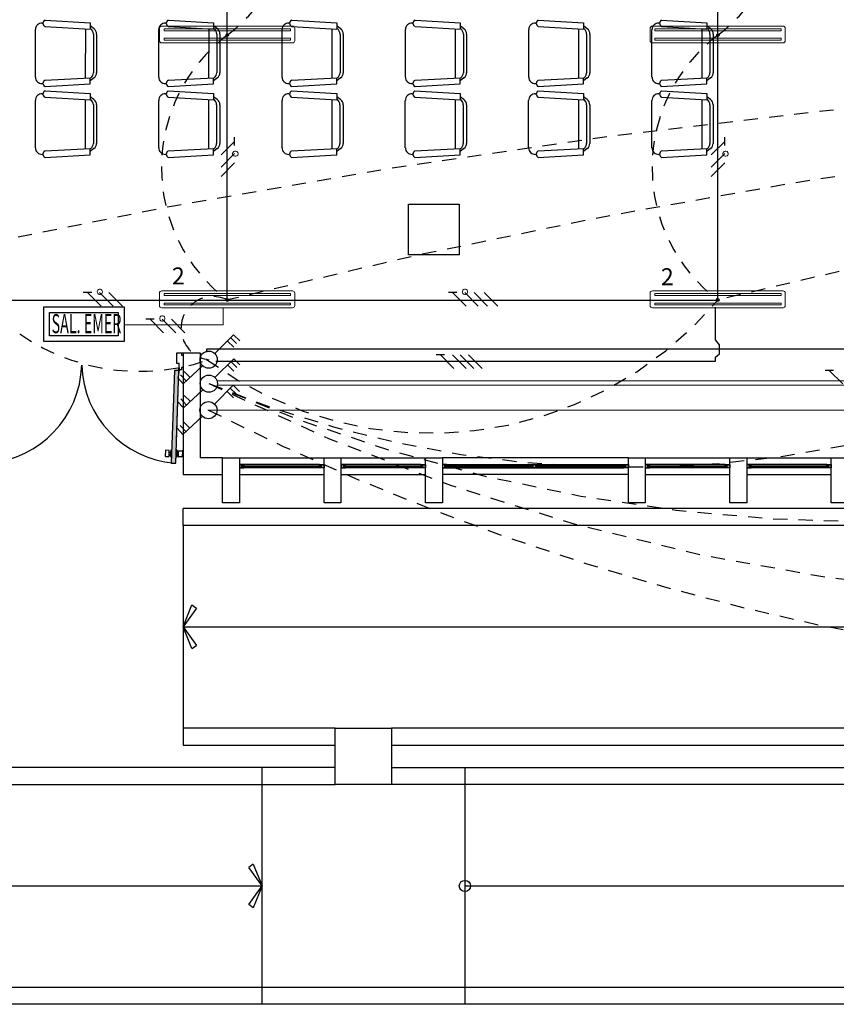
# Model space of a CAD drawing. Units: millimetres. Extents: x 13 to 560, y -53 to 82.
# Drawn here: x 31 to 38, y -35 to -26 of the extents above; entities that cross this region are included whole.
import ezdxf

# ---------------------------------------------------------------- set-up
doc = ezdxf.new("R2010")
doc.units = ezdxf.units.MM
for name, pattern in [('0', [0]), ('CONTINUA', [0]), ('P-69 C-IE LAS LAJAS - CANCHA Y ARBOLES$0$HIDDEN2', [0.1875, 0.125, -0.0625])]:
    doc.linetypes.add(name, pattern=pattern)
for name, color, linetype in [('AVISO EMERGENCIA', 5, 'Continuous'), ('Cableado', 1, 'Continuous'), ('conmutable  sencillo', 220, 'Continuous'), ('Enclavamiento', 3, 'Continuous'), ('lamparas fluorecente 2x28w', 3, 'Continuous'), ('Planos', 254, 'Continuous')]:
    doc.layers.add(name, color=color, linetype=linetype)
for name, color, linetype, lineweight in [('Cobre', 5, 'Continuous', 30), ('TEXTO', 7, 'Continuous', 5), ('Tuberia techo', 172, 'CONTINUA', 0)]:
    doc.layers.add(name, color=color, linetype=linetype, lineweight=lineweight)
doc.styles.add('CIRCELEC', font='ARIALN.TTF', dxfattribs={"height": 0.28})
doc.styles.add('SIMPLEX', font='simplex.shx')

# ---------------------------------------------------------------- blocks, each defined once
blk = doc.blocks.new('A$C038C65AA')
at = {"layer": 'Planos', "linetype": 'Continuous'}
blk.add_hatch(color=256, dxfattribs=at).paths.add_polyline_path([(-42.4779, -12.2954), (-42.4379, -12.2967), (-42.4651, -13.1184), (-42.5051, -13.117)])
at = {"layer": 'Planos', "linetype": '0'}
for p, q in [((-43.6502, -9.2136), (-43.6433, -9.214)), ((-43.6251, -9.1865), (-43.2248, -9.2103)), ((-43.6251, -9.2436), (-43.2248, -9.2658)), ((-43.2248, -9.2103), (-43.2248, -9.2658)), ((-43.1905, -9.2646), (-43.2248, -9.2389)), ((-43.2191, -9.2646), (-43.2248, -9.2603)), ((-42.5562, -9.2136), (-42.5493, -9.214)), ((-42.531, -9.1865), (-42.1308, -9.2103)), ((-42.531, -9.2436), (-42.1308, -9.2658)), ((-42.1308, -9.2103), (-42.1308, -9.2658)), ((-42.0965, -9.2646), (-42.1308, -9.2389)), ((-42.1251, -9.2646), (-42.1308, -9.2603)), ((-41.4621, -9.2136), (-41.4552, -9.214)), ((-41.437, -9.1865), (-41.0367, -9.2103)), ((-41.437, -9.2436), (-41.0367, -9.2658)), ((-41.0367, -9.2103), (-41.0367, -9.2658)), ((-41.0024, -9.2646), (-41.0367, -9.2389)), ((-41.031, -9.2646), (-41.0367, -9.2603)), ((-40.3681, -9.2136), (-40.3612, -9.214)), ((-40.3429, -9.1865), (-39.9427, -9.2103)), ((-40.3429, -9.2436), (-39.9427, -9.2659)), ((-39.9427, -9.2103), (-39.9427, -9.2659)), ((-39.9084, -9.2646), (-39.9427, -9.2389)), ((-39.9369, -9.2646), (-39.9427, -9.2603)), ((-39.274, -9.2136), (-39.2671, -9.214)), ((-39.2489, -9.1865), (-38.8486, -9.2103)), ((-39.2489, -9.2436), (-38.8486, -9.2659)), ((-38.8486, -9.2103), (-38.8486, -9.2659)), ((-38.8143, -9.2646), (-38.8486, -9.2389)), ((-38.8429, -9.2646), (-38.8486, -9.2603)), ((-38.1799, -9.2136), (-38.173, -9.214)), ((-38.1548, -9.1865), (-37.7545, -9.2103)), ((-38.1548, -9.2436), (-37.7545, -9.2659)), ((-37.7545, -9.2103), (-37.7545, -9.2659)), ((-37.7203, -9.2646), (-37.7545, -9.2389)), ((-37.7488, -9.2646), (-37.7545, -9.2603)), ((-43.7105, -9.6927), (-43.7105, -9.2707)), ((-43.2675, -9.2635), (-43.2677, -9.7)), ((-43.1963, -9.3103), (-43.1963, -9.6531)), ((-43.1677, -9.3103), (-43.1677, -9.6531)), ((-42.6165, -9.6927), (-42.6165, -9.2707)), ((-42.1734, -9.2635), (-42.1736, -9.7)), ((-42.1022, -9.3103), (-42.1022, -9.6531)), ((-42.0736, -9.3103), (-42.0736, -9.6531)), ((-41.5224, -9.6927), (-41.5224, -9.2707)), ((-41.0794, -9.2635), (-41.0796, -9.7)), ((-41.0081, -9.3103), (-41.0081, -9.6532)), ((-40.9796, -9.3103), (-40.9796, -9.6532)), ((-40.4284, -9.6927), (-40.4284, -9.2707)), ((-39.9853, -9.2635), (-39.9855, -9.7)), ((-39.9141, -9.3103), (-39.9141, -9.6532)), ((-39.8855, -9.3103), (-39.8855, -9.6532)), ((-39.3343, -9.6927), (-39.3343, -9.2707)), ((-38.8912, -9.2635), (-38.8914, -9.7)), ((-38.82, -9.3103), (-38.82, -9.6532)), ((-38.7915, -9.3103), (-38.7915, -9.6532)), ((-38.2403, -9.6927), (-38.2403, -9.2707)), ((-37.7972, -9.2635), (-37.7974, -9.7)), ((-37.726, -9.3103), (-37.726, -9.6532)), ((-37.6974, -9.3103), (-37.6974, -9.6532)), ((-43.6251, -9.7198), (-43.2248, -9.6976)), ((-43.2248, -9.7531), (-43.2248, -9.6976)), ((-42.531, -9.7198), (-42.1308, -9.6976)), ((-42.1308, -9.7531), (-42.1308, -9.6976)), ((-41.437, -9.7198), (-41.0367, -9.6976)), ((-41.0367, -9.7532), (-41.0367, -9.6976)), ((-40.3429, -9.7198), (-39.9427, -9.6976)), ((-39.9427, -9.7532), (-39.9427, -9.6976)), ((-39.2489, -9.7198), (-38.8486, -9.6976)), ((-38.8486, -9.7532), (-38.8486, -9.6976)), ((-38.1548, -9.7198), (-37.7545, -9.6976)), ((-37.7545, -9.7532), (-37.7545, -9.6976)), ((-43.6502, -9.7498), (-43.6433, -9.7494)), ((-43.6251, -9.777), (-43.2248, -9.7531)), ((-43.1905, -9.6989), (-43.2248, -9.7246)), ((-43.2191, -9.6989), (-43.2248, -9.7031)), ((-42.5562, -9.7498), (-42.5493, -9.7494)), ((-42.531, -9.777), (-42.1308, -9.7531)), ((-42.0965, -9.6989), (-42.1308, -9.7246)), ((-42.1251, -9.6989), (-42.1308, -9.7031)), ((-41.4621, -9.7498), (-41.4552, -9.7494)), ((-41.437, -9.777), (-41.0367, -9.7532)), ((-41.0024, -9.6989), (-41.0367, -9.7246)), ((-41.031, -9.6989), (-41.0367, -9.7032)), ((-40.3681, -9.7498), (-40.3612, -9.7494)), ((-40.3429, -9.777), (-39.9427, -9.7532)), ((-39.9084, -9.6989), (-39.9427, -9.7246)), ((-39.9369, -9.6989), (-39.9427, -9.7032)), ((-39.274, -9.7498), (-39.2671, -9.7494)), ((-39.2489, -9.777), (-38.8486, -9.7532)), ((-38.8143, -9.6989), (-38.8486, -9.7246)), ((-38.8429, -9.6989), (-38.8486, -9.7032)), ((-38.1799, -9.7498), (-38.173, -9.7494)), ((-38.1548, -9.777), (-37.7545, -9.7532)), ((-37.7203, -9.6989), (-37.7545, -9.7246)), ((-37.7488, -9.6989), (-37.7545, -9.7032)), ((-43.6505, -9.8416), (-43.6436, -9.842)), ((-43.6254, -9.8144), (-43.2251, -9.8382)), ((-43.6254, -9.8715), (-43.2251, -9.8938)), ((-43.2251, -9.8382), (-43.2251, -9.8938)), ((-43.1908, -9.8925), (-43.2251, -9.8668)), ((-42.5565, -9.8416), (-42.5496, -9.842)), ((-42.5313, -9.8144), (-42.1311, -9.8382)), ((-42.5313, -9.8715), (-42.1311, -9.8938)), ((-42.1311, -9.8382), (-42.1311, -9.8938)), ((-42.0968, -9.8925), (-42.1311, -9.8668)), ((-41.4624, -9.8416), (-41.4555, -9.842)), ((-41.4373, -9.8144), (-41.037, -9.8382)), ((-41.4373, -9.8715), (-41.037, -9.8938)), ((-41.037, -9.8382), (-41.037, -9.8938)), ((-41.0027, -9.8925), (-41.037, -9.8668)), ((-40.3684, -9.8416), (-40.3615, -9.842)), ((-40.3432, -9.8144), (-39.943, -9.8382)), ((-40.3432, -9.8715), (-39.943, -9.8938)), ((-39.943, -9.8382), (-39.943, -9.8938)), ((-39.9087, -9.8925), (-39.943, -9.8668)), ((-39.2743, -9.8416), (-39.2674, -9.842)), ((-39.2492, -9.8144), (-38.8489, -9.8382)), ((-39.2492, -9.8715), (-38.8489, -9.8938)), ((-38.8489, -9.8382), (-38.8489, -9.8938)), ((-38.8146, -9.8925), (-38.8489, -9.8668)), ((-38.1802, -9.8416), (-38.1733, -9.842)), ((-38.1551, -9.8144), (-37.7548, -9.8382)), ((-38.1551, -9.8715), (-37.7548, -9.8938)), ((-37.7548, -9.8382), (-37.7548, -9.8938)), ((-37.7206, -9.8925), (-37.7548, -9.8668)), ((-43.7108, -10.3207), (-43.7108, -9.8986)), ((-43.2678, -9.8914), (-43.268, -10.3279)), ((-43.2194, -9.8925), (-43.2251, -9.8882)), ((-43.1966, -9.9382), (-43.1966, -10.2811)), ((-43.168, -9.9382), (-43.168, -10.2811)), ((-42.6168, -10.3207), (-42.6168, -9.8986)), ((-42.1737, -9.8914), (-42.1739, -10.3279)), ((-42.1254, -9.8925), (-42.1311, -9.8882)), ((-42.1025, -9.9382), (-42.1025, -10.2811)), ((-42.0739, -9.9382), (-42.0739, -10.2811)), ((-41.5227, -10.3207), (-41.5227, -9.8986)), ((-41.0797, -9.8914), (-41.0799, -10.3279)), ((-41.0313, -9.8925), (-41.037, -9.8882)), ((-41.0084, -9.9382), (-41.0084, -10.2811)), ((-40.9799, -9.9382), (-40.9799, -10.2811)), ((-40.4287, -10.3207), (-40.4287, -9.8986)), ((-39.9856, -9.8914), (-39.9858, -10.3279)), ((-39.9372, -9.8925), (-39.943, -9.8882)), ((-39.9144, -9.9382), (-39.9144, -10.2811)), ((-39.8858, -9.9382), (-39.8858, -10.2811)), ((-39.3346, -10.3207), (-39.3346, -9.8986)), ((-38.8915, -9.8914), (-38.8917, -10.3279)), ((-38.8432, -9.8925), (-38.8489, -9.8882)), ((-38.8203, -9.9382), (-38.8203, -10.2811)), ((-38.7918, -9.9382), (-38.7918, -10.2811)), ((-38.2406, -10.3207), (-38.2406, -9.8986)), ((-37.7975, -9.8914), (-37.7977, -10.3279)), ((-37.7491, -9.8925), (-37.7548, -9.8882)), ((-37.7263, -9.9382), (-37.7263, -10.2811)), ((-37.6977, -9.9382), (-37.6977, -10.2811)), ((-43.6505, -10.3777), (-43.6436, -10.3773)), ((-43.6254, -10.3478), (-43.2251, -10.3255)), ((-43.6254, -10.4049), (-43.2251, -10.3811)), ((-43.2251, -10.3811), (-43.2251, -10.3255)), ((-43.1908, -10.3268), (-43.2251, -10.3525)), ((-43.2194, -10.3268), (-43.2251, -10.3311)), ((-42.5565, -10.3777), (-42.5496, -10.3773)), ((-42.5313, -10.3478), (-42.1311, -10.3255)), ((-42.5313, -10.4049), (-42.1311, -10.3811)), ((-42.1311, -10.3811), (-42.1311, -10.3255)), ((-42.0968, -10.3268), (-42.1311, -10.3525)), ((-42.1254, -10.3268), (-42.1311, -10.3311)), ((-41.4624, -10.3777), (-41.4555, -10.3773)), ((-41.4373, -10.3478), (-41.037, -10.3255)), ((-41.4373, -10.4049), (-41.037, -10.3811)), ((-41.037, -10.3811), (-41.037, -10.3255)), ((-41.0027, -10.3268), (-41.037, -10.3525)), ((-41.0313, -10.3268), (-41.037, -10.3311)), ((-40.3684, -10.3777), (-40.3615, -10.3773)), ((-40.3432, -10.3478), (-39.943, -10.3255)), ((-40.3432, -10.4049), (-39.943, -10.3811)), ((-39.943, -10.3811), (-39.943, -10.3255)), ((-39.9087, -10.3268), (-39.943, -10.3525)), ((-39.9372, -10.3268), (-39.943, -10.3311)), ((-39.2743, -10.3777), (-39.2674, -10.3773)), ((-39.2492, -10.3478), (-38.8489, -10.3255)), ((-39.2492, -10.4049), (-38.8489, -10.3811)), ((-38.8489, -10.3811), (-38.8489, -10.3255)), ((-38.8146, -10.3268), (-38.8489, -10.3525)), ((-38.8432, -10.3268), (-38.8489, -10.3311)), ((-38.1802, -10.3777), (-38.1733, -10.3774)), ((-38.1551, -10.3478), (-37.7548, -10.3255)), ((-38.1551, -10.4049), (-37.7548, -10.3811)), ((-37.7548, -10.3811), (-37.7548, -10.3255)), ((-37.7206, -10.3268), (-37.7548, -10.3525)), ((-37.7491, -10.3268), (-37.7548, -10.3311))]:
    blk.add_line(p, q, dxfattribs=at)
at = {"layer": 'Planos'}
for p, q in [((-40.4, -10.82), (-39.95, -10.82)), ((-40.4, -11.27), (-40.4, -10.82)), ((-39.95, -10.82), (-39.95, -11.27)), ((-39.95, -11.27), (-40.4, -11.27)), ((-42.4548, -12.2352), (-42.4548, -12.14)), ((-42.4548, -12.14), (-42.4137, -12.14)), ((-42.4137, -12.14), (-42.4137, -12.1606)), ((-42.4137, -12.14), (-42.4, -12.14)), ((-42.4, -12.14), (-42.4, -13.22)), ((-42.4, -12.14), (-42.25, -12.14)), ((-42.25, -12.14), (-42.25, -13.07)), ((-42.4137, -12.1606), (-42.4, -12.1606)), ((-42.4, -12.1606), (-42.4, -12.2695)), ((-43.3, -12.29), (-43.3, -12.25)), ((-43.3, -12.29), (-43.3, -12.25)), ((-42.4779, -12.2954), (-42.5051, -13.117)), ((-42.4379, -12.2967), (-42.4779, -12.2954)), ((-42.4651, -13.1184), (-42.4379, -12.2967)), ((-42.4585, -12.9181), (-42.4379, -12.2967)), ((-42.4342, -12.2352), (-42.4548, -12.2352)), ((-42.4392, -12.25), (-42.4392, -12.29)), ((-42.4342, -12.29), (-42.4342, -12.2352)), ((-42.4137, -12.29), (-42.4342, -12.29)), ((-42.4137, -12.2695), (-42.4137, -12.29)), ((-42.4, -12.2695), (-42.4137, -12.2695)), ((-42.05, -13.07), (-42.25, -13.07)), ((-42.05, -13.22), (-42.05, -13.07)), ((-42.05, -13.47), (-42.05, -13.07)), ((-42.05, -13.07), (-41.9, -13.07)), ((-41.9, -13.07), (-41.15, -13.07)), ((-41.9, -13.07), (-41.9, -13.47)), ((-41.15, -13.47), (-41.15, -13.07)), ((-41.15, -13.07), (-41, -13.07)), ((-41, -13.07), (-40.25, -13.07)), ((-41, -13.07), (-41, -13.47)), ((-40.25, -13.47), (-40.25, -13.07)), ((-40.25, -13.07), (-40.1, -13.07)), ((-38.45, -13.07), (-40.1, -13.07)), ((-40.1, -13.07), (-40.1, -13.47)), ((-38.45, -13.47), (-38.45, -13.07)), ((-38.45, -13.07), (-38.3, -13.07)), ((-38.3, -13.07), (-37.55, -13.07)), ((-38.3, -13.07), (-38.3, -13.47)), ((-37.55, -13.47), (-37.55, -13.07)), ((-37.55, -13.07), (-37.4, -13.07)), ((-37.4, -13.07), (-36.65, -13.07)), ((-37.4, -13.07), (-37.4, -13.47)), ((-36.65, -13.47), (-36.65, -13.07)), ((-36.65, -13.07), (-36.5, -13.07)), ((-42.5051, -13.117), (-42.4651, -13.1184)), ((-41.878, -13.13), (-41.9, -13.13)), ((-41.9, -13.13), (-41.9, -13.16)), ((-41.9, -13.16), (-41.882, -13.16)), ((-41.878, -13.132), (-41.898, -13.132)), ((-41.898, -13.132), (-41.898, -13.158)), ((-41.898, -13.158), (-41.878, -13.158)), ((-41.882, -13.16), (-41.86, -13.16)), ((-41.86, -13.13), (-41.878, -13.13)), ((-41.878, -13.158), (-41.878, -13.132)), ((-41.876, -13.158), (-41.876, -13.132)), ((-41.876, -13.132), (-41.862, -13.132)), ((-41.862, -13.158), (-41.876, -13.158)), ((-41.862, -13.138), (-41.8707, -13.138)), ((-41.8707, -13.138), (-41.8707, -13.148)), ((-41.8707, -13.148), (-41.8707, -13.152)), ((-41.8707, -13.152), (-41.862, -13.152)), ((-41.8677, -13.148), (-41.8677, -13.142)), ((-41.8677, -13.142), (-41.858, -13.142)), ((-41.858, -13.148), (-41.8677, -13.148)), ((-41.862, -13.132), (-41.862, -13.138)), ((-41.858, -13.138), (-41.862, -13.138)), ((-41.862, -13.138), (-41.86, -13.138)), ((-41.862, -13.152), (-41.858, -13.152)), ((-41.86, -13.152), (-41.862, -13.152)), ((-41.862, -13.152), (-41.862, -13.158)), ((-41.19, -13.13), (-41.86, -13.13)), ((-41.86, -13.138), (-41.86, -13.13)), ((-41.86, -13.16), (-41.86, -13.152)), ((-41.19, -13.16), (-41.86, -13.16)), ((-41.858, -13.142), (-41.858, -13.138)), ((-41.858, -13.142), (-41.192, -13.142)), ((-41.192, -13.148), (-41.858, -13.148)), ((-41.858, -13.152), (-41.858, -13.148)), ((-41.192, -13.142), (-41.192, -13.138)), ((-41.192, -13.138), (-41.188, -13.138)), ((-41.1823, -13.142), (-41.192, -13.142)), ((-41.192, -13.152), (-41.192, -13.148)), ((-41.192, -13.148), (-41.1823, -13.148)), ((-41.188, -13.152), (-41.192, -13.152)), ((-41.19, -13.138), (-41.19, -13.13)), ((-41.19, -13.13), (-41.172, -13.13)), ((-41.188, -13.138), (-41.19, -13.138)), ((-41.19, -13.16), (-41.19, -13.152)), ((-41.19, -13.152), (-41.188, -13.152)), ((-41.168, -13.16), (-41.19, -13.16)), ((-41.174, -13.132), (-41.188, -13.132)), ((-41.188, -13.132), (-41.188, -13.138)), ((-41.188, -13.138), (-41.1793, -13.138)), ((-41.1793, -13.152), (-41.188, -13.152)), ((-41.188, -13.152), (-41.188, -13.158)), ((-41.188, -13.158), (-41.174, -13.158)), ((-41.1823, -13.148), (-41.1823, -13.142)), ((-41.1793, -13.138), (-41.1793, -13.148)), ((-41.1793, -13.148), (-41.1793, -13.152)), ((-41.174, -13.158), (-41.174, -13.132)), ((-41.172, -13.13), (-41.15, -13.13)), ((-41.172, -13.158), (-41.172, -13.132)), ((-41.172, -13.132), (-41.152, -13.132)), ((-41.152, -13.158), (-41.172, -13.158)), ((-41.15, -13.16), (-41.168, -13.16)), ((-41.152, -13.132), (-41.152, -13.158)), ((-41.15, -13.13), (-41.15, -13.16)), ((-40.978, -13.13), (-41, -13.13)), ((-41, -13.13), (-41, -13.16)), ((-41, -13.16), (-40.982, -13.16)), ((-40.978, -13.132), (-40.998, -13.132)), ((-40.998, -13.132), (-40.998, -13.158)), ((-40.998, -13.158), (-40.978, -13.158)), ((-40.982, -13.16), (-40.96, -13.16)), ((-40.96, -13.13), (-40.978, -13.13)), ((-40.978, -13.158), (-40.978, -13.132)), ((-40.976, -13.158), (-40.976, -13.132)), ((-40.976, -13.132), (-40.962, -13.132)), ((-40.962, -13.158), (-40.976, -13.158)), ((-40.962, -13.138), (-40.9707, -13.138)), ((-40.9707, -13.138), (-40.9707, -13.148)), ((-40.9707, -13.148), (-40.9707, -13.152)), ((-40.9707, -13.152), (-40.962, -13.152)), ((-40.9677, -13.148), (-40.9677, -13.142)), ((-40.9677, -13.142), (-40.958, -13.142)), ((-40.958, -13.148), (-40.9677, -13.148)), ((-40.962, -13.132), (-40.962, -13.138)), ((-40.958, -13.138), (-40.962, -13.138)), ((-40.962, -13.138), (-40.96, -13.138)), ((-40.962, -13.152), (-40.958, -13.152)), ((-40.96, -13.152), (-40.962, -13.152)), ((-40.962, -13.152), (-40.962, -13.158)), ((-40.29, -13.13), (-40.96, -13.13)), ((-40.96, -13.138), (-40.96, -13.13)), ((-40.96, -13.16), (-40.96, -13.152)), ((-40.29, -13.16), (-40.96, -13.16)), ((-40.958, -13.142), (-40.958, -13.138)), ((-40.958, -13.142), (-40.292, -13.142)), ((-40.292, -13.148), (-40.958, -13.148)), ((-40.958, -13.152), (-40.958, -13.148)), ((-40.292, -13.142), (-40.292, -13.138)), ((-40.292, -13.138), (-40.288, -13.138)), ((-40.2823, -13.142), (-40.292, -13.142)), ((-40.292, -13.152), (-40.292, -13.148)), ((-40.292, -13.148), (-40.2823, -13.148)), ((-40.288, -13.152), (-40.292, -13.152)), ((-40.29, -13.138), (-40.29, -13.13)), ((-40.29, -13.13), (-40.272, -13.13)), ((-40.288, -13.138), (-40.29, -13.138)), ((-40.29, -13.16), (-40.29, -13.152)), ((-40.29, -13.152), (-40.288, -13.152)), ((-40.268, -13.16), (-40.29, -13.16)), ((-40.274, -13.132), (-40.288, -13.132)), ((-40.288, -13.132), (-40.288, -13.138)), ((-40.288, -13.138), (-40.2793, -13.138)), ((-40.2793, -13.152), (-40.288, -13.152)), ((-40.288, -13.152), (-40.288, -13.158)), ((-40.288, -13.158), (-40.274, -13.158)), ((-40.2823, -13.148), (-40.2823, -13.142)), ((-40.2793, -13.138), (-40.2793, -13.148)), ((-40.2793, -13.148), (-40.2793, -13.152)), ((-40.274, -13.158), (-40.274, -13.132)), ((-40.272, -13.13), (-40.25, -13.13)), ((-40.272, -13.158), (-40.272, -13.132)), ((-40.272, -13.132), (-40.252, -13.132)), ((-40.252, -13.158), (-40.272, -13.158)), ((-40.25, -13.16), (-40.268, -13.16)), ((-40.252, -13.132), (-40.252, -13.158)), ((-40.25, -13.13), (-40.25, -13.16)), ((-40.078, -13.13), (-40.1, -13.13)), ((-40.1, -13.13), (-40.1, -13.16)), ((-40.1, -13.16), (-40.082, -13.16)), ((-40.078, -13.132), (-40.098, -13.132)), ((-40.098, -13.132), (-40.098, -13.158)), ((-40.098, -13.158), (-40.078, -13.158)), ((-40.082, -13.16), (-40.06, -13.16)), ((-40.06, -13.13), (-40.078, -13.13)), ((-40.078, -13.158), (-40.078, -13.132)), ((-40.076, -13.158), (-40.076, -13.132)), ((-40.076, -13.132), (-40.062, -13.132)), ((-40.062, -13.158), (-40.076, -13.158)), ((-40.062, -13.138), (-40.0707, -13.138)), ((-40.0707, -13.138), (-40.0707, -13.148)), ((-40.0707, -13.148), (-40.0707, -13.152)), ((-40.0707, -13.152), (-40.062, -13.152)), ((-40.0677, -13.148), (-40.0677, -13.142)), ((-40.0677, -13.142), (-40.058, -13.142)), ((-40.058, -13.148), (-40.0677, -13.148)), ((-40.062, -13.132), (-40.062, -13.138)), ((-40.058, -13.138), (-40.062, -13.138)), ((-40.062, -13.138), (-40.06, -13.138)), ((-40.062, -13.152), (-40.058, -13.152)), ((-40.06, -13.152), (-40.062, -13.152)), ((-40.062, -13.152), (-40.062, -13.158)), ((-40.06, -13.13), (-38.49, -13.13)), ((-40.06, -13.138), (-40.06, -13.13)), ((-40.06, -13.16), (-40.06, -13.152)), ((-40.06, -13.16), (-38.49, -13.16)), ((-40.058, -13.142), (-40.058, -13.138)), ((-39.297, -13.142), (-40.058, -13.142)), ((-40.058, -13.148), (-39.297, -13.148)), ((-40.058, -13.152), (-40.058, -13.148)), ((-39.297, -13.16), (-39.297, -13.13)), ((-39.297, -13.13), (-39.2791, -13.13)), ((-39.275, -13.16), (-39.297, -13.16)), ((-39.295, -13.132), (-39.275, -13.132)), ((-39.295, -13.158), (-39.295, -13.132)), ((-39.275, -13.158), (-39.295, -13.158)), ((-39.2791, -13.13), (-39.257, -13.13)), ((-39.275, -13.132), (-39.275, -13.158)), ((-39.257, -13.16), (-39.275, -13.16)), ((-39.259, -13.132), (-39.273, -13.132)), ((-39.273, -13.132), (-39.273, -13.158)), ((-39.273, -13.158), (-39.259, -13.158)), ((-39.2678, -13.138), (-39.259, -13.138)), ((-39.2678, -13.142), (-39.2678, -13.138)), ((-39.2678, -13.152), (-39.2678, -13.142)), ((-39.259, -13.152), (-39.2678, -13.152)), ((-38.492, -13.142), (-39.2648, -13.142)), ((-39.255, -13.142), (-39.2648, -13.142)), ((-39.2648, -13.142), (-39.2648, -13.148)), ((-39.2648, -13.148), (-38.492, -13.148)), ((-39.2648, -13.148), (-39.255, -13.148)), ((-39.259, -13.138), (-39.259, -13.132)), ((-39.259, -13.138), (-39.255, -13.138)), ((-39.257, -13.138), (-39.259, -13.138)), ((-39.255, -13.152), (-39.259, -13.152)), ((-39.259, -13.158), (-39.259, -13.152)), ((-39.259, -13.152), (-39.257, -13.152)), ((-39.257, -13.13), (-39.257, -13.138)), ((-39.257, -13.152), (-39.257, -13.16)), ((-39.255, -13.138), (-39.255, -13.142)), ((-39.255, -13.148), (-39.255, -13.152)), ((-38.492, -13.142), (-38.492, -13.138)), ((-38.492, -13.138), (-38.488, -13.138)), ((-38.4823, -13.142), (-38.492, -13.142)), ((-38.492, -13.152), (-38.492, -13.148)), ((-38.492, -13.148), (-38.4823, -13.148)), ((-38.488, -13.152), (-38.492, -13.152)), ((-38.49, -13.138), (-38.49, -13.13)), ((-38.49, -13.13), (-38.472, -13.13)), ((-38.488, -13.138), (-38.49, -13.138)), ((-38.49, -13.16), (-38.49, -13.152)), ((-38.49, -13.152), (-38.488, -13.152)), ((-38.468, -13.16), (-38.49, -13.16)), ((-38.474, -13.132), (-38.488, -13.132)), ((-38.488, -13.132), (-38.488, -13.138)), ((-38.488, -13.138), (-38.4793, -13.138)), ((-38.4793, -13.152), (-38.488, -13.152)), ((-38.488, -13.152), (-38.488, -13.158)), ((-38.488, -13.158), (-38.474, -13.158)), ((-38.4823, -13.148), (-38.4823, -13.142)), ((-38.4793, -13.138), (-38.4793, -13.148)), ((-38.4793, -13.148), (-38.4793, -13.152)), ((-38.474, -13.158), (-38.474, -13.132)), ((-38.472, -13.13), (-38.45, -13.13)), ((-38.472, -13.158), (-38.472, -13.132)), ((-38.472, -13.132), (-38.452, -13.132)), ((-38.452, -13.158), (-38.472, -13.158)), ((-38.45, -13.16), (-38.468, -13.16)), ((-38.452, -13.132), (-38.452, -13.158)), ((-38.45, -13.13), (-38.45, -13.16)), ((-38.278, -13.13), (-38.3, -13.13)), ((-38.3, -13.13), (-38.3, -13.16)), ((-38.3, -13.16), (-38.282, -13.16)), ((-38.278, -13.132), (-38.298, -13.132)), ((-38.298, -13.132), (-38.298, -13.158)), ((-38.298, -13.158), (-38.278, -13.158)), ((-38.282, -13.16), (-38.26, -13.16)), ((-38.26, -13.13), (-38.278, -13.13)), ((-38.278, -13.158), (-38.278, -13.132)), ((-38.276, -13.158), (-38.276, -13.132)), ((-38.276, -13.132), (-38.262, -13.132)), ((-38.262, -13.158), (-38.276, -13.158)), ((-38.262, -13.138), (-38.2707, -13.138)), ((-38.2707, -13.138), (-38.2707, -13.148)), ((-38.2707, -13.148), (-38.2707, -13.152)), ((-38.2707, -13.152), (-38.262, -13.152)), ((-38.2677, -13.148), (-38.2677, -13.142)), ((-38.2677, -13.142), (-38.258, -13.142)), ((-38.258, -13.148), (-38.2677, -13.148)), ((-38.262, -13.132), (-38.262, -13.138)), ((-38.258, -13.138), (-38.262, -13.138)), ((-38.262, -13.138), (-38.26, -13.138)), ((-38.262, -13.152), (-38.258, -13.152)), ((-38.26, -13.152), (-38.262, -13.152)), ((-38.262, -13.152), (-38.262, -13.158)), ((-37.59, -13.13), (-38.26, -13.13)), ((-38.26, -13.138), (-38.26, -13.13)), ((-38.26, -13.16), (-38.26, -13.152)), ((-37.59, -13.16), (-38.26, -13.16)), ((-38.258, -13.142), (-38.258, -13.138)), ((-38.258, -13.142), (-37.592, -13.142)), ((-37.592, -13.148), (-38.258, -13.148)), ((-38.258, -13.152), (-38.258, -13.148)), ((-37.592, -13.142), (-37.592, -13.138)), ((-37.592, -13.138), (-37.588, -13.138)), ((-37.5823, -13.142), (-37.592, -13.142)), ((-37.592, -13.152), (-37.592, -13.148)), ((-37.592, -13.148), (-37.5823, -13.148)), ((-37.588, -13.152), (-37.592, -13.152)), ((-37.59, -13.138), (-37.59, -13.13)), ((-37.59, -13.13), (-37.572, -13.13)), ((-37.588, -13.138), (-37.59, -13.138)), ((-37.59, -13.16), (-37.59, -13.152)), ((-37.59, -13.152), (-37.588, -13.152)), ((-37.568, -13.16), (-37.59, -13.16)), ((-37.574, -13.132), (-37.588, -13.132)), ((-37.588, -13.132), (-37.588, -13.138)), ((-37.588, -13.138), (-37.5793, -13.138)), ((-37.5793, -13.152), (-37.588, -13.152)), ((-37.588, -13.152), (-37.588, -13.158)), ((-37.588, -13.158), (-37.574, -13.158)), ((-37.5823, -13.148), (-37.5823, -13.142)), ((-37.5793, -13.138), (-37.5793, -13.148)), ((-37.5793, -13.148), (-37.5793, -13.152)), ((-37.574, -13.158), (-37.574, -13.132)), ((-37.572, -13.13), (-37.55, -13.13)), ((-37.572, -13.158), (-37.572, -13.132)), ((-37.572, -13.132), (-37.552, -13.132)), ((-37.552, -13.158), (-37.572, -13.158)), ((-37.55, -13.16), (-37.568, -13.16)), ((-37.552, -13.132), (-37.552, -13.158)), ((-37.55, -13.13), (-37.55, -13.16)), ((-37.378, -13.13), (-37.4, -13.13)), ((-37.4, -13.13), (-37.4, -13.16)), ((-37.4, -13.16), (-37.382, -13.16)), ((-37.378, -13.132), (-37.398, -13.132)), ((-37.398, -13.132), (-37.398, -13.158)), ((-37.398, -13.158), (-37.378, -13.158)), ((-37.382, -13.16), (-37.36, -13.16)), ((-37.36, -13.13), (-37.378, -13.13)), ((-37.378, -13.158), (-37.378, -13.132)), ((-37.376, -13.158), (-37.376, -13.132)), ((-37.376, -13.132), (-37.362, -13.132)), ((-37.362, -13.158), (-37.376, -13.158)), ((-37.362, -13.138), (-37.3707, -13.138)), ((-37.3707, -13.138), (-37.3707, -13.148)), ((-37.3707, -13.148), (-37.3707, -13.152)), ((-37.3707, -13.152), (-37.362, -13.152)), ((-37.3677, -13.148), (-37.3677, -13.142)), ((-37.3677, -13.142), (-37.358, -13.142)), ((-37.358, -13.148), (-37.3677, -13.148)), ((-37.362, -13.132), (-37.362, -13.138)), ((-37.358, -13.138), (-37.362, -13.138)), ((-37.362, -13.138), (-37.36, -13.138)), ((-37.362, -13.152), (-37.358, -13.152)), ((-37.36, -13.152), (-37.362, -13.152)), ((-37.362, -13.152), (-37.362, -13.158)), ((-36.69, -13.13), (-37.36, -13.13)), ((-37.36, -13.138), (-37.36, -13.13)), ((-37.36, -13.16), (-37.36, -13.152)), ((-36.69, -13.16), (-37.36, -13.16)), ((-37.358, -13.142), (-37.358, -13.138)), ((-37.358, -13.142), (-36.692, -13.142)), ((-36.692, -13.148), (-37.358, -13.148)), ((-37.358, -13.152), (-37.358, -13.148)), ((-36.692, -13.142), (-36.692, -13.138)), ((-36.692, -13.138), (-36.688, -13.138)), ((-36.6823, -13.142), (-36.692, -13.142)), ((-36.692, -13.152), (-36.692, -13.148)), ((-36.692, -13.148), (-36.6823, -13.148)), ((-36.688, -13.152), (-36.692, -13.152)), ((-36.69, -13.138), (-36.69, -13.13)), ((-36.69, -13.13), (-36.672, -13.13)), ((-36.688, -13.138), (-36.69, -13.138)), ((-36.69, -13.16), (-36.69, -13.152)), ((-36.69, -13.152), (-36.688, -13.152)), ((-36.668, -13.16), (-36.69, -13.16)), ((-36.674, -13.132), (-36.688, -13.132)), ((-36.688, -13.132), (-36.688, -13.138)), ((-36.688, -13.138), (-36.6793, -13.138)), ((-36.6793, -13.152), (-36.688, -13.152)), ((-36.688, -13.152), (-36.688, -13.158)), ((-36.688, -13.158), (-36.674, -13.158)), ((-36.6823, -13.148), (-36.6823, -13.142)), ((-36.6793, -13.138), (-36.6793, -13.148)), ((-36.6793, -13.148), (-36.6793, -13.152)), ((-36.674, -13.158), (-36.674, -13.132)), ((-36.672, -13.13), (-36.65, -13.13)), ((-36.672, -13.158), (-36.672, -13.132)), ((-36.672, -13.132), (-36.652, -13.132)), ((-36.652, -13.158), (-36.672, -13.158)), ((-36.65, -13.16), (-36.668, -13.16)), ((-36.652, -13.132), (-36.652, -13.158)), ((-36.65, -13.13), (-36.65, -13.16)), ((-42.4, -13.22), (-42.05, -13.22)), ((-41.9, -13.22), (-41.15, -13.22)), ((-41, -13.22), (-40.25, -13.22)), ((-38.45, -13.22), (-40.1, -13.22)), ((-38.3, -13.22), (-37.55, -13.22)), ((-37.4, -13.22), (-36.65, -13.22)), ((-42.4, -13.67), (-42.4, -13.52)), ((-33.4, -13.52), (-42.4, -13.52)), ((-41.9, -13.47), (-42.05, -13.47)), ((-41, -13.47), (-41.15, -13.47)), ((-40.1, -13.47), (-40.25, -13.47)), ((-38.3, -13.47), (-38.45, -13.47)), ((-37.4, -13.47), (-37.55, -13.47)), ((-36.5, -13.47), (-36.65, -13.47)), ((-21.675, -13.67), (-42.4, -13.67)), ((-42.4, -13.67), (-42.4, -15.47)), ((-33.4, -13.67), (-42.4, -13.67)), ((-42.4, -14.57), (-42.3214, -14.3761)), ((-42.2816, -14.4046), (-42.4, -14.57)), ((-42.3214, -14.3761), (-42.2816, -14.4046)), ((-42.4, -14.57), (-33.4, -14.57)), ((-42.3214, -14.7639), (-42.4, -14.57)), ((-42.4, -14.57), (-42.2816, -14.7354)), ((-42.3214, -14.7639), (-42.2816, -14.7354)), ((-42.4, -15.47), (-42.4, -15.62)), ((-41.05, -15.47), (-42.4, -15.47)), ((-41.05, -15.47), (-40.55, -15.47)), ((-41.05, -15.97), (-41.05, -15.47)), ((-33.4, -15.47), (-40.55, -15.47)), ((-40.55, -15.47), (-40.55, -15.97)), ((-42.4, -15.62), (-41.05, -15.62)), ((-40.55, -15.62), (-33.4, -15.62)), ((-41.05, -15.82), (-48.05, -15.82)), ((-41.7, -17.92), (-41.7, -15.82)), ((-40.55, -15.82), (-32.75, -15.82)), ((-39.9, -15.82), (-39.9, -17.92)), ((-48.2, -15.97), (-41.05, -15.97)), ((-40.55, -15.97), (-41.05, -15.97)), ((-32.75, -15.97), (-40.55, -15.97)), ((-41.7786, -16.6761), (-41.8184, -16.7046)), ((-41.7786, -16.6761), (-41.7, -16.87)), ((-41.7, -16.87), (-41.8184, -16.7046)), ((-48.2, -16.87), (-41.7, -16.87)), ((-41.8184, -17.0354), (-41.7, -16.87)), ((-41.7, -16.87), (-41.7786, -17.0639)), ((-39.9, -16.87), (-33.4, -16.87)), ((-41.7786, -17.0639), (-41.8184, -17.0354)), ((-23.1, -17.77), (-50, -17.77)), ((-39.9, -17.77), (-41.7, -17.77)), ((-21.675, -17.92), (-50.15, -17.92))]:
    blk.add_line(p, q, dxfattribs=at)
at = {"layer": 'Planos', "linetype": 'Continuous'}
for p, q in [((-42.4383, -12.3193), (-42.4375, -12.2948)), ((-42.4375, -12.2709), (-42.4342, -12.2709)), ((-42.4375, -12.2922), (-42.4375, -12.2709)), ((-42.4351, -12.3194), (-42.4344, -12.2971)), ((-42.4342, -12.2709), (-42.4342, -12.29)), ((-42.4383, -12.3193), (-42.4351, -12.3194)), ((-42.557, -13.0065), (-42.5586, -13.0555)), ((-42.5255, -13.0048), (-42.5542, -13.0039)), ((-42.5244, -13.0566), (-42.5228, -13.0076)), ((-42.5127, -13.0171), (-42.5138, -13.0488)), ((-42.5052, -12.9995), (-42.5127, -13.0171)), ((-42.5074, -13.0654), (-42.5052, -12.9995)), ((-42.5052, -12.9995), (-42.5012, -12.9997)), ((-42.457, -13.0011), (-42.4613, -13.001)), ((-42.4591, -13.067), (-42.457, -13.0011)), ((-42.457, -13.0011), (-42.4506, -13.0192)), ((-42.4415, -13.0594), (-42.4399, -13.0104)), ((-42.4371, -13.0077), (-42.4084, -13.0087)), ((-42.4057, -13.0115), (-42.4074, -13.0605)), ((-42.556, -13.0583), (-42.5273, -13.0593)), ((-42.524, -13.043), (-42.5233, -13.0212)), ((-42.5141, -13.0433), (-42.524, -13.043)), ((-42.5233, -13.0212), (-42.5129, -13.0216)), ((-42.5138, -13.0488), (-42.5074, -13.0654)), ((-42.5034, -13.0655), (-42.5074, -13.0654)), ((-42.4634, -13.0668), (-42.4591, -13.067)), ((-42.4517, -13.0509), (-42.4591, -13.067)), ((-42.4506, -13.0192), (-42.4517, -13.0509)), ((-42.451, -13.0454), (-42.4411, -13.0458)), ((-42.4404, -13.024), (-42.4508, -13.0236)), ((-42.4411, -13.0458), (-42.4404, -13.024)), ((-42.4102, -13.0631), (-42.4389, -13.0622))]:
    blk.add_line(p, q, dxfattribs=at)
for radius in [0.00356, 0.00324]:
    blk.add_circle((-42.4342, -12.2936), radius, dxfattribs=at)
at = {"layer": 'Planos'}
blk.add_circle((-39.9, -16.87), 0.05, dxfattribs=at)
at = {"layer": 'Planos', "linetype": '0'}
for centre, radius, start, end in [((-43.6534, -9.2707), 0.0571, 86.82006, 179.99992), ((-43.6119, -9.215), 0.0315, 114.86204, 245.13779), ((-42.5593, -9.2707), 0.0571, 86.82006, 179.99992), ((-42.5178, -9.215), 0.0315, 114.86204, 245.13779), ((-41.4653, -9.2707), 0.0571, 86.82006, 179.99992), ((-41.4237, -9.215), 0.0315, 114.86204, 245.13779), ((-40.3712, -9.2707), 0.0571, 86.82006, 179.99992), ((-40.3297, -9.215), 0.0315, 114.86204, 245.13779), ((-39.2772, -9.2707), 0.0571, 86.82006, 179.99992), ((-39.2356, -9.215), 0.0315, 114.86204, 245.13779), ((-38.1831, -9.2707), 0.0571, 86.82006, 179.99992), ((-38.1416, -9.215), 0.0315, 114.86204, 245.13779), ((-43.2534, -9.3103), 0.0571, 359.99993, 53.13002), ((-43.2248, -9.3103), 0.0571, 359.99993, 53.13002), ((-42.1593, -9.3103), 0.0571, 359.99993, 53.13002), ((-42.1308, -9.3103), 0.0571, 359.99993, 53.13002), ((-41.0653, -9.3103), 0.0571, 359.99993, 53.13002), ((-41.0367, -9.3103), 0.0571, 359.99993, 53.13002), ((-39.9712, -9.3103), 0.0571, 359.99993, 53.13002), ((-39.9427, -9.3103), 0.0571, 359.99993, 53.13002), ((-38.8772, -9.3103), 0.0571, 359.99993, 53.13002), ((-38.8486, -9.3103), 0.0571, 359.99993, 53.13002), ((-37.7831, -9.3103), 0.0571, 359.99993, 53.13002), ((-37.7545, -9.3103), 0.0571, 359.99993, 53.13002), ((-43.6534, -9.6927), 0.0571, 179.9999, 273.17968), ((-43.2534, -9.6531), 0.0571, 306.86982, 359.99993), ((-43.2248, -9.6531), 0.0571, 306.86982, 359.99993), ((-42.5593, -9.6927), 0.0571, 179.9999, 273.17968), ((-42.1593, -9.6531), 0.0571, 306.86982, 359.99993), ((-42.1308, -9.6531), 0.0571, 306.86982, 359.99993), ((-41.4653, -9.6927), 0.0571, 179.9999, 273.17968), ((-41.0653, -9.6532), 0.0571, 306.86982, 359.99993), ((-41.0367, -9.6532), 0.0571, 306.86982, 359.99993), ((-40.3712, -9.6927), 0.0571, 179.9999, 273.17968), ((-39.9712, -9.6532), 0.0571, 306.86982, 359.99993), ((-39.9427, -9.6532), 0.0571, 306.86982, 359.99993), ((-39.2772, -9.6927), 0.0571, 179.9999, 273.17968), ((-38.8772, -9.6532), 0.0571, 306.86982, 359.99993), ((-38.8486, -9.6532), 0.0571, 306.86982, 359.99993), ((-38.1831, -9.6927), 0.0571, 179.9999, 273.17968), ((-37.7831, -9.6532), 0.0571, 306.86982, 359.99993), ((-37.7545, -9.6532), 0.0571, 306.86982, 359.99993), ((-43.6119, -9.7484), 0.0315, 114.86204, 245.13779), ((-42.5178, -9.7484), 0.0315, 114.86204, 245.13779), ((-41.4237, -9.7484), 0.0315, 114.86204, 245.13779), ((-40.3297, -9.7484), 0.0315, 114.86204, 245.13779), ((-39.2356, -9.7484), 0.0315, 114.86204, 245.13779), ((-38.1416, -9.7484), 0.0315, 114.86204, 245.13779), ((-43.6537, -9.8986), 0.0571, 86.82006, 179.99992), ((-43.6122, -9.843), 0.0315, 114.86204, 245.13779), ((-42.5596, -9.8986), 0.0571, 86.82006, 179.99992), ((-42.5181, -9.843), 0.0315, 114.86204, 245.13779), ((-41.4656, -9.8986), 0.0571, 86.82006, 179.99992), ((-41.424, -9.843), 0.0315, 114.86204, 245.13779), ((-40.3715, -9.8986), 0.0571, 86.82006, 179.99992), ((-40.33, -9.843), 0.0315, 114.86204, 245.13779), ((-39.2775, -9.8986), 0.0571, 86.82006, 179.99992), ((-39.2359, -9.843), 0.0315, 114.86204, 245.13779), ((-38.1834, -9.8986), 0.0571, 86.82006, 179.99992), ((-38.1419, -9.843), 0.0315, 114.86204, 245.13779), ((-43.2537, -9.9382), 0.0571, 359.99993, 53.13002), ((-43.2251, -9.9382), 0.0571, 359.99993, 53.13002), ((-42.1596, -9.9382), 0.0571, 359.99993, 53.13002), ((-42.1311, -9.9382), 0.0571, 359.99993, 53.13002), ((-41.0656, -9.9382), 0.0571, 359.99993, 53.13002), ((-41.037, -9.9382), 0.0571, 359.99993, 53.13002), ((-39.9715, -9.9382), 0.0571, 359.99993, 53.13002), ((-39.943, -9.9382), 0.0571, 359.99993, 53.13002), ((-38.8775, -9.9382), 0.0571, 359.99993, 53.13002), ((-38.8489, -9.9382), 0.0571, 359.99993, 53.13002), ((-37.7834, -9.9382), 0.0571, 359.99993, 53.13002), ((-37.7548, -9.9382), 0.0571, 359.99993, 53.13002), ((-43.2537, -10.2811), 0.0571, 306.86982, 359.99993), ((-43.2251, -10.2811), 0.0571, 306.86982, 359.99993), ((-42.1596, -10.2811), 0.0571, 306.86982, 359.99993), ((-42.1311, -10.2811), 0.0571, 306.86982, 359.99993), ((-41.0656, -10.2811), 0.0571, 306.86982, 359.99993), ((-41.037, -10.2811), 0.0571, 306.86982, 359.99993), ((-39.9715, -10.2811), 0.0571, 306.86982, 359.99993), ((-39.943, -10.2811), 0.0571, 306.86982, 359.99993), ((-38.8775, -10.2811), 0.0571, 306.86982, 359.99993), ((-38.8489, -10.2811), 0.0571, 306.86982, 359.99993), ((-37.7834, -10.2811), 0.0571, 306.86982, 359.99993), ((-37.7548, -10.2811), 0.0571, 306.86982, 359.99993), ((-43.6537, -10.3207), 0.0571, 179.9999, 273.17968), ((-43.6122, -10.3763), 0.0315, 114.86204, 245.13779), ((-42.5596, -10.3207), 0.0571, 179.9999, 273.17968), ((-42.5181, -10.3763), 0.0315, 114.86204, 245.13779), ((-41.4656, -10.3207), 0.0571, 179.9999, 273.17968), ((-41.424, -10.3763), 0.0315, 114.86204, 245.13779), ((-40.3715, -10.3207), 0.0571, 179.9999, 273.17968), ((-40.33, -10.3763), 0.0315, 114.86204, 245.13779), ((-39.2775, -10.3207), 0.0571, 179.9999, 273.17968), ((-39.2359, -10.3763), 0.0315, 114.86204, 245.13779), ((-38.1834, -10.3207), 0.0571, 179.9999, 273.17968), ((-38.1419, -10.3763), 0.0315, 114.86204, 245.13779)]:
    blk.add_arc(centre, radius, start, end, dxfattribs=at)
at = {"layer": 'Planos'}
for centre, start, end in [((-44.2, -12.2218), 274.95567, 358.20798), ((-42.4, -12.2219), 181.78967, 265.04267)]:
    blk.add_arc(centre, 0.9004, start, end, dxfattribs=at)
at = {"layer": 'Planos', "linetype": 'Continuous'}
for centre, start, end in [((-42.5543, -13.0066), 88.10227, 178.10227), ((-42.5255, -13.0075), 358.10227, 88.10227), ((-42.4372, -13.0105), 88.10227, 178.10227), ((-42.4085, -13.0114), 358.10227, 88.10227), ((-42.5559, -13.0556), 178.10227, 268.10227), ((-42.5272, -13.0565), 268.10227, 358.10227), ((-42.4388, -13.0595), 178.10227, 268.10227), ((-42.4101, -13.0604), 268.10227, 358.10227)]:
    blk.add_arc(centre, 0.00273, start, end, dxfattribs=at)
blk = doc.blocks.new('A$C24DB35BD')
at = {"layer": 'lamparas fluorecente 2x28w', "color": 5, "lineweight": 20}
blk.add_lwpolyline([(-0.58, -0.0806), (0.5765, -0.0806, 0.414214), (0.5964, -0.0607), (0.5964, 0.049, 0.414214), (0.5765, 0.069), (-0.58, 0.069, 0.414214), (-0.6, 0.049), (-0.6, -0.0607, 0.414214)], format="xyb", close=True, dxfattribs=at)
at = {"layer": 'lamparas fluorecente 2x28w', "color": 6, "lineweight": 9}
for points in [[(-0.5582, 0.0435), (0.5593, 0.0435), (0.5593, 0.027), (-0.5582, 0.027)], [(-0.5582, -0.0393), (0.5593, -0.0393), (0.5593, -0.0559), (-0.5582, -0.0559)]]:
    blk.add_lwpolyline(points, close=True, dxfattribs=at)
at = {"layer": 'lamparas fluorecente 2x28w', "color": 6}
blk.add_circle((0, 0), 0.01, dxfattribs=at)
blk = doc.blocks.new('A$C756D4699')
at = {"layer": 'AVISO EMERGENCIA', "lineweight": -2}
for points in [[(0, 0), (0.969, 0), (0.969, -0.419), (0, -0.419)], [(0.07, -0.07), (0.899, -0.07), (0.899, -0.35), (0.07, -0.35)]]:
    blk.add_lwpolyline(points, close=True, dxfattribs=at)
at = {"layer": 'AVISO EMERGENCIA', "lineweight": -2, "style": 'CIRCELEC', "width": 0.55}
blk.add_text('SAL. EMER', height=0.2306, dxfattribs=at).set_placement((0.094, -0.319))

msp = doc.modelspace()

# ---------------------------------------------------------------- linework, layer by layer
at = {"layer": 'Cableado'}
for p, q in [((33.0886, -27.4121), (33.0886, -27.3371)), ((37.438, -27.4121), (37.438, -27.3371)), ((32.9684, -27.4948), (33.0886, -27.3746)), ((37.3178, -27.4948), (37.438, -27.3746)), ((32.9684, -27.6023), (33.0886, -27.4821)), ((37.3178, -27.6023), (37.438, -27.4821)), ((32.9684, -27.6848), (33.0886, -27.5646)), ((37.3178, -27.6848), (37.438, -27.5646)), ((31.8213, -28.7168), (31.7463, -28.7168)), ((31.904, -28.837), (31.7838, -28.7168)), ((32.0115, -28.837), (31.8913, -28.7168)), ((32.094, -28.837), (31.9738, -28.7168)), ((35.0606, -28.7168), (34.9856, -28.7168)), ((35.1433, -28.837), (35.0231, -28.7168)), ((35.2508, -28.837), (35.1306, -28.7168)), ((35.3333, -28.837), (35.2131, -28.7168)), ((35.4228, -28.837), (35.3026, -28.7168)), ((32.3758, -28.9523), (32.3008, -28.9523)), ((32.4585, -29.0725), (32.3383, -28.9523)), ((32.566, -29.0725), (32.4458, -28.9523)), ((32.6485, -29.0725), (32.5283, -28.9523)), ((34.9518, -29.2684), (34.8768, -29.2684)), ((35.0345, -29.3886), (34.9143, -29.2684)), ((35.142, -29.3886), (35.0218, -29.2684)), ((35.2109, -29.3886), (35.0907, -29.2684)), ((35.2851, -29.3886), (35.1649, -29.2684)), ((38.4023, -29.4064), (38.3273, -29.4064)), ((38.485, -29.5266), (38.3648, -29.4064))]:
    msp.add_line(p, q, dxfattribs=at)
at = {"layer": 'Cableado', "lineweight": 0}
for points in [[(33.1197, -27.4894), (33.1163, -27.4963), (33.1093, -27.5033), (33.0989, -27.5068), (33.0918, -27.5068), (33.0815, -27.5033), (33.0744, -27.4963), (33.071, -27.4894), (33.071, -27.4789), (33.0744, -27.4719), (33.0815, -27.465), (33.0918, -27.4616), (33.0989, -27.4616), (33.1093, -27.465), (33.1163, -27.4719), (33.1197, -27.4789), (33.1197, -27.4894), (33.1197, -27.4894)], [(37.4691, -27.4894), (37.4657, -27.4963), (37.4586, -27.5033), (37.4483, -27.5068), (37.4412, -27.5068), (37.4308, -27.5033), (37.4238, -27.4963), (37.4204, -27.4894), (37.4204, -27.4789), (37.4238, -27.4719), (37.4308, -27.465), (37.4412, -27.4616), (37.4483, -27.4616), (37.4586, -27.465), (37.4657, -27.4719), (37.4691, -27.4789), (37.4691, -27.4894), (37.4691, -27.4894)], [(31.8985, -28.6856), (31.9055, -28.6891), (31.9124, -28.6961), (31.9159, -28.7065), (31.9159, -28.7135), (31.9124, -28.7239), (31.9055, -28.731), (31.8985, -28.7344), (31.888, -28.7344), (31.8811, -28.731), (31.8741, -28.7239), (31.8707, -28.7135), (31.8707, -28.7065), (31.8741, -28.6961), (31.8811, -28.6891), (31.888, -28.6856), (31.8985, -28.6856), (31.8985, -28.6856)], [(35.1379, -28.6856), (35.1448, -28.6891), (35.1518, -28.6961), (35.1553, -28.7065), (35.1553, -28.7135), (35.1518, -28.7239), (35.1448, -28.731), (35.1379, -28.7344), (35.1274, -28.7344), (35.1204, -28.731), (35.1135, -28.7239), (35.1101, -28.7135), (35.1101, -28.7065), (35.1135, -28.6961), (35.1204, -28.6891), (35.1274, -28.6856), (35.1379, -28.6856), (35.1379, -28.6856)], [(32.453, -28.9212), (32.46, -28.9246), (32.4669, -28.9317), (32.4704, -28.9421), (32.4704, -28.9491), (32.4669, -28.9595), (32.46, -28.9665), (32.453, -28.97), (32.4425, -28.97), (32.4356, -28.9665), (32.4286, -28.9595), (32.4252, -28.9491), (32.4252, -28.9421), (32.4286, -28.9317), (32.4356, -28.9246), (32.4425, -28.9212), (32.453, -28.9212), (32.453, -28.9212)]]:
    msp.add_lwpolyline(points, dxfattribs=at)
at = {"layer": 'Cobre'}
for p, q in [((33.024, -28.7816), (33.024, -19.3816)), ((37.3766, -28.7816), (37.3766, -19.3816)), ((28.6692, -28.7819), (37.3701, -28.7819)), ((37.3549, -29.1364), (37.3549, -28.8464)), ((37.3894, -29.1783), (37.3549, -29.1364)), ((37.3894, -29.2585), (37.3894, -29.1783)), ((39.5576, -29.219), (32.8408, -29.219)), ((32.8408, -29.219), (32.8408, -29.2461)), ((37.3566, -29.2904), (37.3894, -29.2585)), ((32.9226, -29.3242), (37.3566, -29.3242)), ((37.3566, -29.3242), (37.3566, -29.2904))]:
    msp.add_line(p, q, dxfattribs=at)
at = {"layer": 'conmutable  sencillo', "color": 6}
for p, q in [((32.9132, -29.2575), (33.0798, -29.0909)), ((33.0798, -29.0909), (33.1338, -29.1449)), ((33.0271, -29.1479), (33.0811, -29.2019)), ((33.0531, -29.1151), (33.107, -29.1691)), ((32.9145, -29.47), (33.0811, -29.3034)), ((33.0544, -29.3276), (33.1084, -29.3816)), ((33.0811, -29.3034), (33.1351, -29.3574)), ((32.8052, -29.3655), (32.6333, -29.5265)), ((32.6411, -29.4164), (32.6951, -29.4704)), ((33.0284, -29.3604), (33.0824, -29.4144)), ((32.6333, -29.5265), (32.5811, -29.4708)), ((32.6619, -29.5022), (32.6097, -29.4464)), ((32.8065, -29.578), (32.6346, -29.739)), ((32.9109, -29.7056), (33.0774, -29.539)), ((33.0247, -29.596), (33.0787, -29.65)), ((33.0507, -29.5633), (33.1047, -29.6173)), ((33.0774, -29.539), (33.1314, -29.593)), ((32.6346, -29.739), (32.5824, -29.6833)), ((32.6632, -29.7146), (32.611, -29.6589)), ((32.6425, -29.6289), (32.6964, -29.6829)), ((32.8029, -29.8136), (32.6309, -29.9746)), ((32.6388, -29.8646), (32.6928, -29.9186)), ((32.6309, -29.9746), (32.5787, -29.9189)), ((32.6595, -29.9503), (32.6073, -29.8946))]:
    msp.add_line(p, q, dxfattribs=at)
for centre in [(32.8592, -29.3115), (32.8605, -29.524), (32.8569, -29.7596)]:
    msp.add_circle(centre, 0.0764, dxfattribs=at)
at = {"layer": 'Enclavamiento', "color": 1, "linetype": 'P-69 C-IE LAS LAJAS - CANCHA Y ARBOLES$0$HIDDEN2'}
for centre, radius, start, end in [((32.1335, -25.2566), 1.4743, 307.15626, 52.84374), ((33.9144, -27.6066), 1.4743, 127.15626, 232.84374), ((48.1381, -89.2675), 62.3456, 79.122855, 104.029709), ((32.8959, -29.0323), 0.2815, 62.94414, 262.51164)]:
    msp.add_arc(centre, radius, start, end, dxfattribs=at)
at = {"layer": 'Enclavamiento', "linetype": 'P-69 C-IE LAS LAJAS - CANCHA Y ARBOLES$0$HIDDEN2'}
for centre, radius, start, end in [((36.4861, -25.2566), 1.4743, 307.15626, 52.84374), ((38.267, -27.6066), 1.4743, 127.15626, 232.84374), ((50.3665, -80.9984), 53.8083, 79.79148, 103.96983), ((34.8265, -26.6212), 3.3422, 233.5478, 319.72942)]:
    msp.add_arc(centre, radius, start, end, dxfattribs=at)
at = {"layer": 'Enclavamiento', "color": 0, "linetype": 'P-69 C-IE LAS LAJAS - CANCHA Y ARBOLES$0$HIDDEN2'}
for centre, radius, start, end in [((45.9773, -99.7734), 73.0707, 79.01345, 103.699935), ((32.2452, -27.5592), 1.8567, 221.17469, 289.31057)]:
    msp.add_arc(centre, radius, start, end, dxfattribs=at)
at = {"layer": 'Enclavamiento', "color": 2, "linetype": 'P-69 C-IE LAS LAJAS - CANCHA Y ARBOLES$0$HIDDEN2'}
msp.add_arc((42.9498, -9.7146), 22.4426, 243.27425, 301.83271, dxfattribs=at)
at = {"layer": 'Enclavamiento', "color": 6, "linetype": 'P-69 C-IE LAS LAJAS - CANCHA Y ARBOLES$0$HIDDEN2'}
msp.add_arc((36.5782, -20.591), 9.6757, 247.40432, 302.16519, dxfattribs=at)
at = {"layer": 'Enclavamiento', "color": 4, "linetype": 'P-69 C-IE LAS LAJAS - CANCHA Y ARBOLES$0$HIDDEN2'}
msp.add_arc((38.7356, -16.0523), 14.697, 246.43779, 299.98953, dxfattribs=at)
at = {"layer": 'Enclavamiento', "color": 5, "linetype": 'P-69 C-IE LAS LAJAS - CANCHA Y ARBOLES$0$HIDDEN2'}
msp.add_arc((40.975, -13.2336), 18.1994, 243.52146, 301.31617, dxfattribs=at)
at = {"layer": 'lamparas fluorecente 2x28w', "color": 6}
for centre in [(33.024, -26.4316), (37.3766, -26.4316), (33.024, -28.7816), (37.3766, -28.7816)]:
    msp.add_circle(centre, 0.0101, dxfattribs=at)
at = {"layer": 'Tuberia techo', "color": 5}
for p, q in [((32.9873, -28.8525), (32.9873, -29.0026)), ((32.9873, -29.0026), (32.1089, -29.0026)), ((32.9331, -29.4995), (41.7176, -29.4995)), ((32.9348, -29.5366), (60.2008, -29.5366)), ((32.8518, -29.759), (54.7142, -29.759))]:
    msp.add_line(p, q, dxfattribs=at)

# ---------------------------------------------------------------- block references
at = {"layer": 'AVISO EMERGENCIA', "color": 0, "lineweight": -2, "xscale": 0.7349999999999999, "yscale": 0.7349999999999999, "zscale": 0.7349999999999999}
msp.add_blockref('A$C756D4699', (31.3959, -28.8421), dxfattribs=at)
at = {"layer": 'Cobre'}
msp.add_blockref('A$C038C65AA', (75.0322, -17.1116), dxfattribs=at)
at = {"layer": 'lamparas fluorecente 2x28w', "color": 3, "xscale": -1.0027727575117, "yscale": 1.0027727575117, "zscale": 1.0027727575117, "rotation": 180}
for p in [(33.024, -26.4316), (37.3766, -26.4316), (33.024, -28.7816), (37.3766, -28.7816)]:
    msp.add_blockref('A$C24DB35BD', p, dxfattribs=at)

# ---------------------------------------------------------------- texts
at = {"layer": 'TEXTO', "color": 0, "style": 'SIMPLEX'}
for p in [(32.5326, -28.643), (36.8709, -28.6504)]:
    msp.add_text('2', height=0.15, dxfattribs=at).set_placement(p)

doc.saveas('drawing.dxf')
